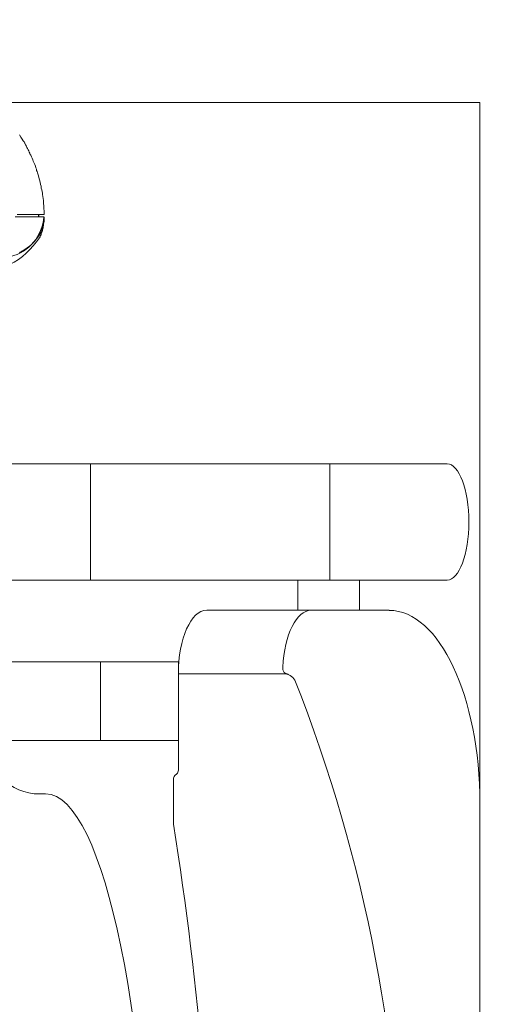
# Model space of a CAD drawing. Units: millimetres. Extents: x 1500 to 14100, y 1500 to 10410.
# Drawn here: x 12738 to 12941, y 8600 to 9006 of the extents above; entities that cross this region are included whole.
import ezdxf

# ---------------------------------------------------------------- set-up
doc = ezdxf.new("R2010")
doc.units = ezdxf.units.MM
doc.header["$PDMODE"] = 35
doc.layers.get('Defpoints').update_dxf_attribs({"lineweight": 20})
for name, color, linetype, lineweight in [('Dimensions', 7, 'Continuous', 20), ('Room', 7, 'Continuous', 20), ('Sanitary Ware', 7, 'Continuous', 20)]:
    doc.layers.add(name, color=color, linetype=linetype, lineweight=lineweight)
doc.styles.add('arial', font='arial.ttf')
doc.dimstyles.new('DIMS', dxfattribs={"dimscale": 30, "dimtxt": 3, "dimasz": 3, "dimexe": 1.5, "dimexo": 2, "dimgap": 1, "dimtad": 1, "dimdec": 1, "dimdsep": 46, "dimtxsty": 'arial', "dimcen": 0, "dimdle": 1, "dimclrd": 256, "dimclre": 256, "dimclrt": 7, "dimadec": 1, "dimazin": 2, "dimtfac": 0.666667, "dimtdec": 1, "dimtofl": 0, "dimtmove": 0, "dimatfit": 3, "dimfxl": 1, "dimtvp": 1, "dimtolj": 1, "dimtzin": 0, "dimarcsym": 0})

# ---------------------------------------------------------------- blocks, each defined once
blk = doc.blocks.new('*D28')
at = {"layer": 'Defpoints', "color": 0}
for p in [(12927.8, 8971.58), (13236.01, 8971.58), (12927.8, 6971.58)]:
    blk.add_point(p, dxfattribs=at)
at = {"layer": 'Dimensions', "lineweight": -2}
for p, q in [((12987.8, 8971.58), (13281.01, 8971.58)), ((13236.01, 7061.58), (13236.01, 8881.58)), ((12987.8, 6971.58), (13281.01, 6971.58))]:
    blk.add_line(p, q, dxfattribs=at)
at = {"layer": 'Dimensions'}
for points in [[(13221.01, 8881.58), (13251.01, 8881.58), (13236.01, 8971.58)], [(13221.01, 7061.58), (13251.01, 7061.58), (13236.01, 6971.58)]]:
    blk.add_solid(points, dxfattribs=at)
at = {"layer": 'Dimensions', "color": 7, "insert": (13160.05, 7971.58), "char_height": 90, "attachment_point": 5, "rotation": 90, "style": 'arial'}
blk.add_mtext('\\A1;2000mm', dxfattribs=at)
blk = doc.blocks.new('*D29')
at = {"layer": 'Defpoints', "color": 0}
for p in [(10727.8, 9251.09), (10727.8, 8971.58), (12927.8, 8971.58)]:
    blk.add_point(p, dxfattribs=at)
at = {"layer": 'Dimensions', "lineweight": -2}
for p, q in [((10727.8, 9031.58), (10727.8, 9296.09)), ((12927.8, 9031.58), (12927.8, 9296.09)), ((12837.8, 9251.09), (10817.8, 9251.09))]:
    blk.add_line(p, q, dxfattribs=at)
at = {"layer": 'Dimensions'}
for points in [[(10817.8, 9266.09), (10817.8, 9236.09), (10727.8, 9251.09)], [(12837.8, 9266.09), (12837.8, 9236.09), (12927.8, 9251.09)]]:
    blk.add_solid(points, dxfattribs=at)
at = {"layer": 'Dimensions', "color": 7, "insert": (11827.8, 9327.04), "char_height": 90, "attachment_point": 5, "style": 'arial'}
blk.add_mtext('\\A1;2200mm', dxfattribs=at)
blk = doc.blocks.new('COMEL-SHW-PLAN')
at = {"layer": 'Sanitary Ware'}
for p, q in [((110.27, -13.28), (110.91, -14.24)), ((110.91, -14.24), (111.44, -15.09)), ((111.44, -15.09), (111.86, -15.84)), ((111.86, -15.84), (112.18, -16.26)), ((112.18, -16.26), (112.4, -16.58)), ((112.4, -16.58), (112.5, -16.79)), ((112.5, -16.79), (112.61, -17.01)), ((112.61, -17.01), (112.82, -17.43)), ((112.82, -17.43), (113.14, -17.96)), ((113.14, -17.96), (113.35, -18.49)), ((113.35, -18.49), (113.67, -18.92)), ((113.67, -18.92), (113.88, -19.45)), ((113.88, -19.45), (114.1, -19.88)), ((114.1, -19.88), (114.31, -20.41)), ((114.31, -20.41), (114.52, -20.83)), ((114.52, -20.83), (114.63, -21.04)), ((114.63, -21.04), (114.73, -21.36)), ((114.73, -21.36), (114.95, -21.68)), ((114.95, -21.68), (115.16, -22)), ((115.16, -22), (115.27, -22.43)), ((115.27, -22.43), (115.58, -22.96)), ((115.58, -22.96), (115.8, -23.6)), ((115.8, -23.6), (116.01, -24.23)), ((116.01, -24.23), (116.33, -24.98)), ((116.33, -24.98), (116.65, -25.61)), ((116.65, -25.61), (116.86, -26.25)), ((116.86, -26.25), (117.07, -26.89)), ((117.07, -26.89), (117.29, -27.42)), ((117.29, -27.42), (117.39, -28.06)), ((117.39, -28.06), (117.6, -28.48)), ((117.6, -28.48), (117.71, -29.02)), ((117.71, -29.02), (117.92, -29.44)), ((117.92, -29.44), (118.13, -30.18)), ((118.13, -30.18), (118.35, -30.93)), ((118.35, -30.93), (118.56, -31.88)), ((118.56, -31.88), (118.77, -32.84)), ((118.77, -32.84), (118.99, -33.8)), ((118.99, -33.8), (119.2, -34.54)), ((119.2, -34.54), (119.3, -35.29)), ((119.3, -35.29), (119.52, -36.03)), ((119.52, -36.03), (119.62, -36.67)), ((119.62, -36.67), (119.73, -37.41)), ((119.73, -37.41), (119.84, -37.94)), ((119.84, -37.94), (119.94, -38.69)), ((119.94, -38.69), (120.05, -39.54)), ((120.05, -39.54), (120.16, -40.39)), ((120.16, -40.39), (120.26, -41.56)), ((120.26, -41.56), (120.37, -42.73)), ((120.37, -42.73), (120.37, -43.79)), ((120.37, -43.79), (120.47, -44.64)), ((120.47, -44.64), (120.47, -45.49)), ((110.48, -47.19), (108.57, -47.19)), ((111.12, -46.13), (109.42, -46.13)), ((112.18, -47.19), (110.48, -47.19)), ((112.71, -46.13), (111.12, -46.13)), ((113.67, -47.19), (112.18, -47.19)), ((114.2, -46.13), (112.71, -46.13)), ((115.05, -47.19), (113.67, -47.19)), ((115.48, -46.13), (114.2, -46.13)), ((116.33, -47.19), (115.05, -47.19)), ((116.65, -46.13), (115.48, -46.13)), ((117.39, -47.19), (116.33, -47.19)), ((117.71, -46.13), (116.65, -46.13)), ((118.35, -47.19), (117.39, -47.19)), ((118.56, -46.13), (117.71, -46.13)), ((119.09, -47.19), (118.35, -47.19)), ((119.3, -46.13), (118.56, -46.13)), ((119.73, -47.19), (119.09, -47.19)), ((119.84, -46.13), (119.3, -46.13)), ((120.16, -47.19), (119.73, -47.19)), ((120.16, -46.13), (119.84, -46.13)), ((120.37, -46.13), (120.16, -46.13)), ((120.37, -47.19), (120.16, -47.19)), ((120.47, -46.13), (120.37, -46.13)), ((120.47, -45.49), (120.47, -46.13))]:
    blk.add_line(p, q, dxfattribs=at)
blk.add_lwpolyline([(90.4, -71, 0.245316), (118.56, -55.8), (118.67, -55.69), (118.67, -55.59), (118.77, -55.37), (118.88, -55.27), (118.88, -55.06), (118.99, -54.84), (119.09, -54.74), (119.09, -54.63), (119.2, -54.52), (119.2, -54.42), (119.3, -54.31), (119.3, -54.1), (119.41, -53.89), (119.52, -53.57), (119.62, -53.25), (119.73, -52.93), (119.84, -52.5), (119.94, -52.08), (120.05, -51.66), (120.26, -50.27), (120.37, -49.53), (120.37, -49.42), (120.37, -49.31), (120.37, -49.21), (120.47, -49.1), (120.47, -48.89), (120.47, -48.78), (120.47, -48.68), (120.47, -48.57), (120.47, -48.47), (120.47, -48.36), (120.47, -48.25), (120.47, -48.15), (120.47, -47.93), (120.47, -47.83), (120.47, -47.72), (120.47, -47.61), (120.47, -47.19), (120.47, -48.04), (120.47, -48.47)], format="xyb", dxfattribs=at)
for points in [[(110.27, -61.96), (110.59, -61.75), (111.01, -61.54), (111.33, -61.33), (111.65, -61.22), (111.86, -61.01), (113.46, -59.94), (114.95, -58.77), (116.33, -57.5), (117.39, -56.23), (118.35, -54.95), (119.09, -53.57), (119.09, -53.46), (119.2, -53.25), (119.3, -53.04), (119.41, -52.93), (119.41, -52.72), (119.52, -52.5), (119.94, -51.23), (120.26, -49.95), (120.47, -48.57), (120.47, -48.15)], [(118.13, -46.13), (118.13, -47.19)], [(118.23, -46.12), (118.22, -47.13)], [(120.47, -47.19), (120.47, -47.19)]]:
    blk.add_lwpolyline(points, dxfattribs=at)
blk.add_arc((102.12, -45.83), 18.29, 284.345, 355.7507, dxfattribs=at)
blk = doc.blocks.new('BW-BAR-ST-PLAN')
at = {"layer": 'Sanitary Ware'}
for p, q in [((210.83, 0), (-210.83, 0)), ((303, -13.46), (303, -405.68)), ((351, -13.46), (351, -405.68)), ((290.56, -112.55), (290.56, -37.39)), ((290.56, -112.55), (290.56, -37.39)), ((290.56, -49.65), (303, -49.65)), ((303, -61.87), (351, -61.87)), ((290.56, -74.97), (303, -74.97)), ((264.37, -124.22), (264.37, -80.65)), ((222.38, -125.62), (223.1, -124.86)), ((269.37, -124.22), (224.56, -124.22)), ((236.81, -124.22), (236.81, -203.34)), ((269.37, -203.34), (269.37, -124.22)), ((202.32, -126.26), (220.92, -126.26)), ((236.81, -156.34), (269.37, -156.34)), ((303, -160.41), (351, -160.41)), ((214.81, -181.34), (214.81, -178.9))]:
    blk.add_line(p, q, dxfattribs=at)
for centre, radius, start, end in [((29.67, -662.65), 630.65, 68.40502, 90.07556), ((259.37, -80.65), 5, 0, 61.1677), ((-14.11, -1483.15), 1374.04, 80.93745, 89.41149), ((220.92, -124.26), 2, 270, 316.9183), ((224.56, -126.22), 2, 90, 136.9183), ((236.81, -181.34), 22, 180, 270)]:
    blk.add_arc(centre, radius, start, end, dxfattribs=at)
at = {"layer": 'Sanitary Ware', "extrusion": (0, 0, -1)}
for centre, major_axis, ratio, start_param, end_param in [((210.83, -37.39), (79.72, 0), 0.469038, 4.712389, 6.283185), ((327, -13.46), (24, 0), 0.372187, 3.141593, 6.283185), ((264.37, -69.55), (-26.19, 0), 0.445894, 3.141593, 4.607698), ((264.37, -112.55), (-26.19, 0), 0.445894, 3.141593, 4.712389)]:
    blk.add_ellipse(centre, major_axis=major_axis, ratio=ratio, start_param=start_param, end_param=end_param, dxfattribs=at)
at = {"layer": 'Sanitary Ware'}
blk.add_ellipse((0, -178.9), major_axis=(-214.81, 0), ratio=0.203875, start_param=3.141593, end_param=6.283185, dxfattribs=at)
blk.add_open_spline([(267.1, -81.16), (266.73, -81.2), (265.97, -81.27), (264.92, -80.73), (264.52, -79.92), (264.24, -79.38), (264.13, -79.11), (264.09, -79)], degree=3, knots=[0, 0, 0, 0, 1.101838, 2.285849, 3.247332, 3.753257, 4.110627, 4.110627, 4.110627, 4.110627], dxfattribs=at)

msp = doc.modelspace()

# ---------------------------------------------------------------- linework, layer by layer
at = {"layer": 'Room'}
msp.add_lwpolyline([(11727.8, 6971.58), (12927.8, 6971.58), (12927.8, 8971.58), (10727.8, 8971.58), (10727.8, 6971.58), (10827.8, 6971.58)], dxfattribs=at)

# ---------------------------------------------------------------- block references
at = {"layer": 'Sanitary Ware'}
msp.add_blockref('COMEL-SHW-PLAN', (12627.8, 8971.58), dxfattribs=at)
at = {"layer": 'Sanitary Ware', "xscale": -1, "rotation": 270}
msp.add_blockref('BW-BAR-ST-PLAN', (12927.8, 8471.58), dxfattribs=at)

# ---------------------------------------------------------------- dimensions: what is measured, and where the dimension line sits
at = {"layer": 'Dimensions'}
for base, p1, p2, angle, picture, middle in [((10727.8, 9251.09), (12927.8, 8971.58), (10727.8, 8971.58), 0, '*D29', (11827.8, 9327.04)), ((13236.01, 8971.58), (12927.8, 6971.58), (12927.8, 8971.58), 90, '*D28', (13160.05, 7971.58))]:
    dim = msp.add_linear_dim(base=base, p1=p1, p2=p2, angle=angle, text='<>mm', dimstyle='DIMS', dxfattribs=at)
    dim.commit()
    dim.dimension.update_dxf_attribs({"geometry": picture, "text_midpoint": middle})

doc.saveas('drawing.dxf')
